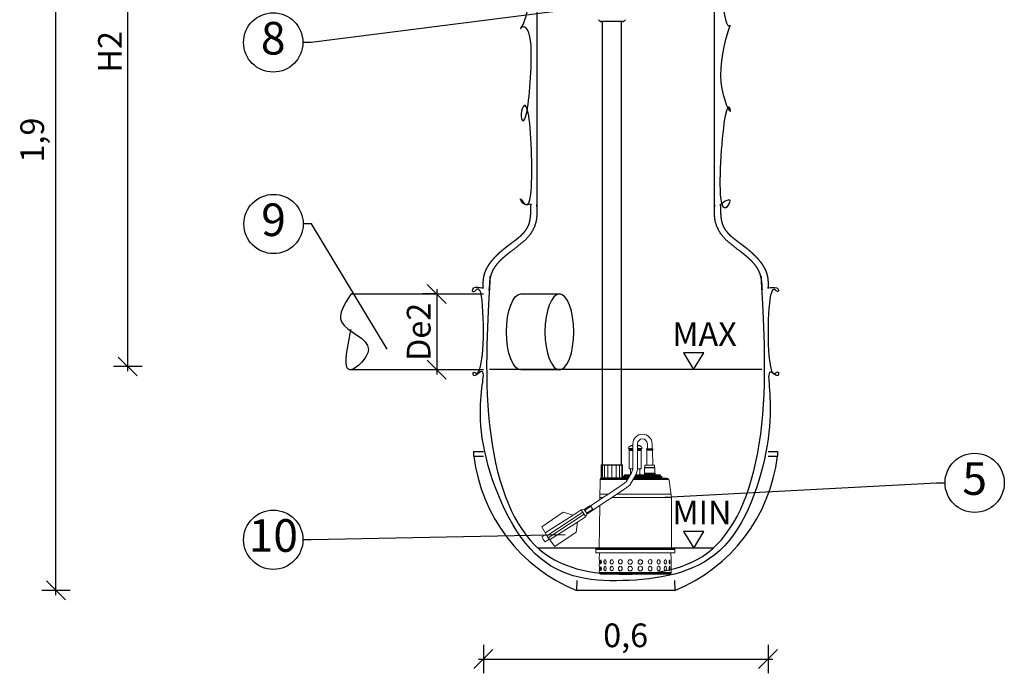
# Model space of a CAD drawing. Units: metres. Extents: x 6198 to 9538, y 71 to 3030.
# Drawn here: x 6200 to 6202, y 3027 to 3029 of the extents above; entities that cross this region are included whole.
import ezdxf
from ezdxf import colors
from ezdxf.entities.mleader import LeaderData, LeaderLine
from ezdxf.enums import TextEntityAlignment as Align
from ezdxf.math import Vec2, Vec3

# ---------------------------------------------------------------- set-up
doc = ezdxf.new("R2010")
doc.units = ezdxf.units.M
doc.layers.add('-kontuur', color=7, linetype='Continuous')
doc.layers.add('Pump', color=10, linetype='Continuous')
doc.styles.add('1-25 (2.0 mm)', font='times.ttf', dxfattribs={"height": 0.05})
doc.styles.add('1-25(2.5mm)', font='times.ttf', dxfattribs={"height": 0.0625})
doc.styles.add('arial', font='arial.ttf', dxfattribs={"height": 0.9})
doc.styles.get("Standard").update_dxf_attribs({"font": 'arial.ttf'})
doc.dimstyles.new('M1-25 (2.0)', dxfattribs={"dimtxt": 0.05, "dimasz": 0.04, "dimexe": 0.03, "dimexo": 0.03, "dimgap": 0.0125, "dimtad": 1, "dimzin": 9, "dimtxsty": '1-25 (2.0 mm)', "dimblk": 'OBLIQUE', "dimcen": 6.25, "dimdle": 0.01, "dimadec": 0, "dimazin": 0, "dimtfac": 1, "dimtmove": 0, "dimatfit": 3, "dimldrblk": 'OBLIQUE', "dimfxl": 0.03, "dimfxlon": 1, "dimarcsym": 0})

# ---------------------------------------------------------------- blocks, each defined once
blk = doc.blocks.new('Ebera best 1')
at = {"layer": 'Pump', "color": 0, "lineweight": 18}
for p, q in [((3611.2, 1296.5), (3598.1, 1296.5)), ((3468.3, 1203.8), (3469.8, 1201.5)), ((3469.9, 1204.9), (3471.5, 1202.6)), ((3470.8, 1205.5), (3472.3, 1203.2)), ((3473.2, 1207.1), (3474.7, 1204.8)), ((3474, 1207.7), (3475.6, 1205.3)), ((3476, 1209.1), (3477.7, 1206.7)), ((3476.8, 1209.6), (3478.5, 1207.2)), ((3478.3, 1210.6), (3479.9, 1208.1)), ((3442.9, 1191), (3384, 1153.6)), ((3463.3, 1196.9), (3387.5, 1147.1)), ((3466.1, 1192.7), (3390.3, 1142.9)), ((3459.9, 1202.1), (3469.5, 1187.6)), ((3466.4, 1202.5), (3472.5, 1193.4)), ((3467.5, 1203.2), (3469, 1201)), ((3472.1, 1196.4), (3473.6, 1194.1)), ((3472.9, 1196.9), (3474.4, 1194.6)), ((3474.5, 1198), (3476.1, 1195.7)), ((3475.4, 1198.6), (3477, 1196.3)), ((3477.8, 1200.1), (3479.4, 1197.8)), ((3478.7, 1200.7), (3480.2, 1198.3)), ((3480.8, 1202.1), (3482.3, 1199.7)), ((3481.5, 1202.6), (3483.1, 1200.2)), ((3483, 1203.5), (3484.6, 1201.1)), ((3452.5, 1176.3), (3393.6, 1138.6))]:
    blk.add_line(p, q, dxfattribs=at)
for points in [[(3609.5, 1331), (3609.5, 1341.3, 1), (3568.9, 1341.3), (3568.9, 1288), (3566, 1280.2), (3554.9, 1261), (3541.3, 1251.2), (3479.5, 1210.5)], [(3599.5, 1331), (3599.5, 1341.3, 1), (3578.9, 1341.3), (3578.9, 1286.2), (3575.1, 1276), (3562.5, 1254.2), (3547, 1243), (3485, 1202.2)]]:
    blk.add_lwpolyline(points, format="xyb", dxfattribs=at)
for points in [[(3568.9, 1337.9), (3563.9, 1337.1), (3562.1, 1335.9), (3560.4, 1333.9), (3559.5, 1332.2), (3559.6, 1331.2), (3560.4, 1330.3), (3561.2, 1328.8), (3561.4, 1327.7), (3561.4, 1288.8), (3563.9, 1288.8), (3563.9, 1276), (3552.7, 1276), (3551.7, 1275.7), (3551.1, 1274.9), (3550.9, 1274.2), (3550.9, 1272.3), (3549.3, 1272.3), (3548.6, 1272.1), (3548.1, 1271.5), (3548, 1271), (3548, 1269.8), (3547.4, 1269.8), (3547.4, 1296.3), (3546.9, 1296.8), (3502.9, 1296.8), (3502.4, 1296.3), (3502.4, 1268.8), (3502.4, 1268.7), (3501.7, 1268.6), (3500.6, 1267.9), (3499.9, 1266.9), (3499.8, 1265.7), (3499.1, 1223.5)], [(3501.9, 1066.2), (3645.9, 1066.2), (3647.2, 1066.4), (3648.6, 1067.3), (3649.5, 1068.7), (3649.7, 1070), (3649.7, 1073.2), (3649.6, 1076.3), (3649.6, 1095.7), (3649.7, 1097.2), (3649.3, 1111.5), (3657.2, 1111.5), (3657.2, 1118.7), (3657.1, 1119.3), (3656.8, 1119.8), (3656.2, 1120.2), (3655.6, 1120.3), (3651, 1120.3), (3650.7, 1120.4), (3650.5, 1120.5), (3650.3, 1120.8), (3650.2, 1121.1), (3650.2, 1227.8), (3645.3, 1263.9), (3644.7, 1265.8), (3643.4, 1267.4), (3641.6, 1268.4), (3639.6, 1268.8), (3630.4, 1268.8), (3630.2, 1268.8), (3630, 1269), (3629.9, 1269.1), (3629.9, 1269.3), (3629.9, 1271), (3629.8, 1271.5), (3629.1, 1272.2), (3628.6, 1272.3), (3626.9, 1272.3), (3626.9, 1274.2), (3626.8, 1274.9), (3626.4, 1275.5), (3625.8, 1275.9), (3625.1, 1276), (3617.8, 1276), (3617.5, 1276.1), (3617.2, 1276.2), (3616.6, 1276.4), (3616, 1276.5), (3615.9, 1276.5), (3615.9, 1279), (3615.3, 1279.2), (3615.3, 1290.5), (3614.8, 1291), (3614.3, 1291), (3614.3, 1296.3), (3613.8, 1296.5), (3611.2, 1296.5), (3610.1, 1328), (3610.4, 1328.1), (3610.6, 1328.4), (3610.8, 1328.7), (3610.8, 1329), (3610.8, 1330.2), (3610.8, 1330.5), (3610.6, 1330.7), (3610.4, 1330.9), (3598.6, 1331), (3598.1, 1330.8), (3597.9, 1330.5), (3597.8, 1330.2), (3597.8, 1329), (3597.9, 1328.6), (3598.1, 1328.4), (3598.3, 1328.1), (3598.6, 1328), (3598.1, 1296.5), (3594.7, 1296.5), (3594.3, 1296.3), (3594.3, 1291), (3593.8, 1291), (3593.3, 1290.5), (3593.3, 1276), (3583.9, 1276), (3583.9, 1288.8), (3586.5, 1288.8), (3586.4, 1327.5), (3586.7, 1328.8), (3587.3, 1330), (3588.2, 1331.2), (3588.3, 1331.8), (3588, 1333), (3587.5, 1333.9), (3586.9, 1334.7), (3585.7, 1335.9), (3584.7, 1336.7), (3583.9, 1337.1), (3579, 1338.4), (3578.9, 1338.4)], [(3568.9, 1331.2), (3559.6, 1331.2)], [(3568.9, 1330.4), (3560.4, 1330.3)], [(3568.9, 1330), (3560.6, 1330)], [(3568.9, 1329.4), (3560.8, 1329.4)], [(3568.9, 1328.8), (3561.2, 1328.8)], [(3568.9, 1337.1), (3563.9, 1337.1)], [(3568.9, 1337.2), (3564.8, 1337.2)], [(3568.9, 1337.4), (3565.7, 1337.4)], [(3568.9, 1337.5), (3566.5, 1337.5)], [(3568.9, 1337.5), (3566.5, 1337.5)], [(3568.9, 1337.7), (3567.6, 1337.7)], [(3568.9, 1337.8), (3568.3, 1337.8)], [(3579, 1338.4), (3578.9, 1338.4)], [(3580, 1338.1), (3578.9, 1338.1)], [(3580.5, 1338), (3578.9, 1338)], [(3581, 1337.8), (3578.9, 1337.8)], [(3581.5, 1337.7), (3578.9, 1337.7)], [(3582.2, 1337.5), (3578.9, 1337.5)], [(3582.2, 1337.5), (3578.9, 1337.5)], [(3582.8, 1337.4), (3578.9, 1337.4)], [(3583.3, 1337.2), (3578.9, 1337.2)], [(3583.9, 1337.1), (3578.9, 1337.1)], [(3588.2, 1331.2), (3578.9, 1331.2)], [(3587.7, 1330.6), (3578.9, 1330.5)], [(3587.3, 1330), (3578.9, 1330)], [(3587, 1329.4), (3578.9, 1329.4)], [(3586.7, 1328.8), (3578.9, 1328.8)], [(3610.8, 1330.2), (3597.8, 1330.2)], [(3610.8, 1330.5), (3597.9, 1330.5)], [(3597.9, 1330.3), (3610.8, 1330.3)], [(3610.8, 1328.8), (3597.9, 1328.8)], [(3610.8, 1328.7), (3597.9, 1328.6)], [(3610.7, 1330.6), (3598, 1330.6)], [(3610.7, 1328.5), (3598, 1328.5)], [(3598.1, 1330.8), (3610.6, 1330.8)], [(3610.6, 1330.7), (3598.1, 1330.7)], [(3610.6, 1328.4), (3598.1, 1328.4)], [(3598.2, 1328.3), (3610.5, 1328.3)], [(3610.5, 1330.9), (3598.3, 1330.9)], [(3568.9, 1327.5), (3561.4, 1327.5)], [(3586.4, 1327.5), (3578.9, 1327.5)], [(3610.4, 1328.1), (3598.3, 1328.1)], [(3610.1, 1328), (3598.6, 1328)], [(3547.4, 1296.3), (3502.4, 1296.3)], [(3504.6, 1296.8), (3504.1, 1296.3), (3504.1, 1269.8)], [(3509.4, 1296.8), (3509, 1296.3), (3509, 1269.8)], [(3516.5, 1296.8), (3516.3, 1296.3), (3516.3, 1269.8)], [(3524.9, 1296.8), (3524.9, 1269.8)], [(3533.3, 1296.8), (3533.5, 1296.3), (3533.5, 1269.7)], [(3540.5, 1296.8), (3540.8, 1296.3), (3540.8, 1269.8)], [(3545.2, 1296.8), (3545.7, 1296.3), (3545.7, 1269.8)], [(3563.9, 1288.8), (3568.9, 1288.8)], [(3578.9, 1288.8), (3583.9, 1288.8)], [(3615.3, 1290.5), (3593.3, 1290.5)], [(3615.1, 1290.8), (3593.6, 1290.8)], [(3614.3, 1291), (3594.3, 1291)], [(3499.9, 1266.9), (3558.3, 1266.9)], [(3558.6, 1267.4), (3500.3, 1267.4)], [(3500.6, 1267.9), (3558.9, 1267.9)], [(3559.2, 1268.4), (3501.5, 1268.4)], [(3547.4, 1269.8), (3502.4, 1269.8)], [(3559.4, 1268.7), (3502.4, 1268.7)], [(3548, 1271), (3560.7, 1271)], [(3548, 1269.8), (3548, 1268.7)], [(3561, 1271.5), (3548.1, 1271.5)], [(3561.2, 1271.9), (3548.4, 1271.9)], [(3548.9, 1272.2), (3561.4, 1272.2)], [(3550.9, 1274.2), (3562.5, 1274.2)], [(3561.4, 1272.3), (3550.9, 1272.3)], [(3562.9, 1274.9), (3551.1, 1274.9)], [(3551.6, 1275.5), (3563.3, 1275.5)], [(3563.5, 1275.9), (3552.3, 1275.9)], [(3569.8, 1266.9), (3643.8, 1266.9)], [(3643.4, 1267.4), (3570.2, 1267.4)], [(3570.4, 1267.9), (3642.6, 1267.9)], [(3641.6, 1268.4), (3570.8, 1268.4)], [(3630.4, 1268.8), (3570.9, 1268.8)], [(3572.2, 1271), (3629.9, 1271)], [(3629.8, 1271.5), (3572.5, 1271.5)], [(3629.5, 1271.9), (3572.8, 1271.9)], [(3572.9, 1272.2), (3629.1, 1272.2)], [(3626.9, 1272.3), (3573, 1272.3)], [(3574.1, 1274.2), (3626.9, 1274.2)], [(3626.8, 1274.9), (3574.5, 1274.9)], [(3574.8, 1275.5), (3626.4, 1275.5)], [(3625.8, 1275.9), (3575.1, 1275.9)], [(3615.3, 1279.2), (3593.3, 1279.3)], [(3615.9, 1279), (3593.3, 1279)], [(3615.9, 1276.5), (3593.3, 1276.6)], [(3593.3, 1276), (3617.3, 1276.1)], [(3557.7, 1265.8), (3499.8, 1265.8)], [(3499.8, 1265.7), (3557.6, 1265.7)], [(3644.7, 1265.8), (3569.2, 1265.8)], [(3569.2, 1265.7), (3644.7, 1265.7)], [(3505.7, 1227.8), (3498.7, 1227.8)], [(3517.2, 1235.3), (3499.3, 1235.3)], [(3650.2, 1227.8), (3523.9, 1227.8)], [(3649.2, 1235.3), (3535.4, 1235.3)], [(3479.5, 1210.5), (3478.3, 1210.6), (3466.4, 1202.5), (3459.9, 1202.1), (3442.9, 1191), (3422, 1196.8), (3377, 1166.5), (3388.7, 1144.9)], [(3479.5, 1210.5), (3485, 1202.2)], [(3499, 1211.4), (3497.6, 1121.1), (3497.6, 1120.8), (3497.4, 1120.5), (3497.3, 1120.5), (3496.8, 1120.3), (3492.2, 1120.3), (3491.6, 1120.2), (3491.3, 1120), (3491.1, 1119.8), (3490.7, 1119.3), (3490.7, 1119), (3490.6, 1111.5), (3498.6, 1111.5), (3498.1, 1097.2), (3498.3, 1094.1), (3498.1, 1083), (3498.3, 1080.1), (3498.3, 1076.3), (3498.1, 1070), (3498.4, 1068.7), (3499.2, 1067.3), (3500.6, 1066.4), (3501.9, 1066.2), (3501.9, 1066.2)], [(3485, 1202.2), (3484.6, 1201.1), (3472.5, 1193.4), (3469.4, 1187.5), (3452.5, 1176.3), (3449.6, 1154.9), (3404.8, 1124.5), (3388.7, 1144.9)], [(3386, 1149.8), (3377.1, 1144.9), (3380.7, 1138.6)], [(3392.2, 1140.4), (3384.2, 1134.2), (3380.7, 1138.6)], [(3497.6, 1121.1), (3650.2, 1121.1)], [(3650.3, 1120.8), (3497.6, 1120.8)], [(3657.1, 1119.3), (3490.7, 1119.3)], [(3490.7, 1119), (3657.2, 1119)], [(3657.2, 1118.7), (3490.7, 1118.7)], [(3491.1, 1119.8), (3656.7, 1119.8)], [(3651, 1120.3), (3496.8, 1120.3)], [(3650.7, 1120.4), (3497, 1120.4)], [(3497.3, 1120.5), (3650.5, 1120.5)], [(3649.3, 1111.5), (3498.6, 1111.5)], [(3649.7, 1070), (3498.1, 1070)], [(3498.4, 1068.7), (3649.5, 1068.7)], [(3648.6, 1067.3), (3499.2, 1067.3)], [(3500.6, 1066.4), (3647.2, 1066.4)]]:
    blk.add_lwpolyline(points, dxfattribs=at)
at = {"layer": 'Pump', "color": 0, "lineweight": 18, "extrusion": (-4.44089e-16, 0, -1)}
for centre in [(-3563.2, 1092), (-3563.3, 1078), (-3584.7, 1092), (-3584.7, 1078.1)]:
    blk.add_circle(centre, 4.79, dxfattribs=at)
for centre, major_axis, ratio, start_param, end_param in [((3501.6, 1092.2), (0, -4.6), 0.223809, 3.141593, 9.424778), ((3501.6, 1078.1), (0, -4.6), 0.223809, 3.141593, 9.424778), ((3510.4, 1092.2), (0, -4.71), 0.488372, 3.141593, 9.424778), ((3510.4, 1078.1), (0, -4.71), 0.488372, 3.141593, 9.424778), ((3510.4, 1078.2), (0, 4.65), 0.459127, 3.13557, 6.289208), ((3524.5, 1092.2), (0, -4.67), 0.713615, 3.141593, 9.424778), ((3524.4, 1078.1), (0, 4.65), 0.644578, 3.114075, 6.310703), ((3524.5, 1078.1), (0, -4.67), 0.713615, 3.141593, 9.424778), ((3542.5, 1078.1), (0, 4.81), 0.801165, 3.139415, 6.291948), ((3542.5, 1092.4), (0, -4.84), 0.823928, 3.141593, 9.424778), ((3542.5, 1078.1), (0, -4.84), 0.823928, 3.141593, 9.424778), ((3605.3, 1092.4), (0, -4.84), 0.823928, 3.141593, 9.424778), ((3605.3, 1078), (0, -4.84), 0.823928, 3.141593, 9.424778), ((3605.4, 1092.4), (0, -4.81), 0.801115, 3.139415, 6.285363), ((3623.3, 1092.2), (0, -4.67), 0.713615, 3.141593, 9.424778), ((3623.3, 1078.4), (0, -4.67), 0.713615, 3.141593, 9.424778), ((3623.4, 1092.2), (0, -4.66), 0.642076, 3.114075, 6.310703), ((3637.4, 1092.2), (0, -4.71), 0.488372, 3.141593, 9.424778), ((3637.4, 1078.3), (0, -4.71), 0.488372, 3.141593, 9.424778), ((3637.4, 1092.2), (0, -4.65), 0.459127, 3.13557, 6.289208), ((3646.2, 1092.2), (0, -4.6), 0.223809, 3.141593, 9.424778), ((3646.2, 1078.3), (0, -4.6), 0.223809, 3.141593, 9.424778)]:
    blk.add_ellipse(centre, major_axis=major_axis, ratio=ratio, start_param=start_param, end_param=end_param, dxfattribs=at)
at = {"layer": 'Pump', "color": 0, "lineweight": 18, "extrusion": (0, 0, -1)}
for centre, major_axis, ratio, start_param, end_param in [((3501.6, 1092.2), (0, 4.6), 0.162862, 3.16528, 6.267046), ((3510.4, 1092.3), (0, 4.65), 0.459127, 3.13557, 6.289208), ((3524.4, 1092.2), (0, 4.66), 0.642076, 3.114075, 6.310703), ((3542.5, 1092.4), (0, 4.81), 0.801115, 3.139415, 6.285363), ((3605.4, 1077.9), (0, -4.81), 0.801165, 3.13283, 6.285363), ((3623.4, 1078.3), (0, -4.65), 0.644578, 3.114075, 6.310703), ((3637.4, 1078.3), (0, -4.65), 0.459127, 3.13557, 6.289208), ((3646.2, 1078.3), (0, -4.6), 0.162862, 3.16528, 6.267046)]:
    blk.add_ellipse(centre, major_axis=major_axis, ratio=ratio, start_param=start_param, end_param=end_param, dxfattribs=at)
at = {"layer": 'Pump', "color": 0, "lineweight": 18, "extrusion": (-4.44089e-16, 2.72959e-19, -1)}
for centre, major_axis in [((3501.6, 1078.1), (0, 4.6)), ((3646.2, 1092.2), (0, -4.6))]:
    blk.add_ellipse(centre, major_axis=major_axis, ratio=0.162862, start_param=-3.125454, end_param=-0.023687, dxfattribs=at)
blk = doc.blocks.new('Ring')
at = {"linetype": 'Continuous', "transparency": 16777216}
blk.add_circle((0, 0), 0.5, dxfattribs=at)
at = {"linetype": 'Continuous', "transparency": 16777216, "style": 'arial'}
blk.add_attdef('ARV', text='', height=0.55, dxfattribs=at).set_placement((0, 0), align=Align.MIDDLE)
blk = doc.blocks.new('_None')
blk = doc.blocks.new('_Oblique')
at = {"color": 0, "lineweight": -2}
blk.add_line((-0.5, -0.5), (0.5, 0.5), dxfattribs=at)
blk = doc.blocks.new('*D13')
at = {"layer": '-kontuur', "color": 0, "lineweight": -2, "transparency": 16777216}
for p, q in [((6200.3916, 3028.0876), (6200.3616, 3028.0876)), ((6200.3916, 3028.0976), (6200.3916, 3027.9176)), ((6200.3916, 3027.9276), (6200.3616, 3027.9276))]:
    blk.add_line(p, q, dxfattribs=at)
at = {"layer": 'Defpoints', "color": 0, "transparency": 16777216}
for p in [(6200.406, 3028.0876), (6200.3916, 3027.9276), (6200.406, 3027.9276)]:
    blk.add_point(p, dxfattribs=at)
at = {"layer": '-kontuur', "color": 0, "lineweight": -2, "transparency": 16777216, "xscale": 0.04, "yscale": 0.04, "zscale": 0.04}
for p, rotation in [((6200.3916, 3028.0876), 90), ((6200.3916, 3027.9276), 270)]:
    blk.add_blockref('_Oblique', p, dxfattribs=dict(at, rotation=rotation))
at = {"layer": '-kontuur', "color": 0, "transparency": 16777216, "insert": (6200.3536, 3028.0076), "char_height": 0.05, "attachment_point": 5, "rotation": 90, "style": '1-25 (2.0 mm)'}
blk.add_mtext('{\\fArial|b0|i0|c186|p34;De2}', dxfattribs=at)
blk = doc.blocks.new('*D17')
at = {"layer": '-kontuur', "color": 0, "lineweight": -2, "transparency": 16777216}
for p, q in [((6199.5891, 3027.4522), (6199.5891, 3029.3722)), ((6199.6191, 3029.3622), (6199.5591, 3029.3622)), ((6199.6191, 3027.4622), (6199.5591, 3027.4622))]:
    blk.add_line(p, q, dxfattribs=at)
at = {"layer": 'Defpoints', "color": 0, "transparency": 16777216}
for p in [(6199.5891, 3029.3622), (6200.5899, 3029.3622), (6200.686, 3027.4622)]:
    blk.add_point(p, dxfattribs=at)
at = {"layer": '-kontuur', "color": 0, "lineweight": -2, "transparency": 16777216, "xscale": 0.04, "yscale": 0.04, "zscale": 0.04}
for p, rotation in [((6199.5891, 3029.3622), 90), ((6199.5891, 3027.4622), 270)]:
    blk.add_blockref('_Oblique', p, dxfattribs=dict(at, rotation=rotation))
at = {"layer": '-kontuur', "color": 0, "transparency": 16777216, "insert": (6199.5455, 3028.4122), "char_height": 0.05, "attachment_point": 5, "rotation": 90, "style": '1-25 (2.0 mm)'}
blk.add_mtext('1,9', dxfattribs=at)
blk = doc.blocks.new('*D18')
at = {"layer": '-kontuur', "color": 0, "lineweight": -2, "transparency": 16777216}
for p, q in [((6199.7405, 3027.9246), (6199.7405, 3029.2722)), ((6199.7705, 3029.2622), (6199.7105, 3029.2622)), ((6199.7705, 3027.9346), (6199.7105, 3027.9346))]:
    blk.add_line(p, q, dxfattribs=at)
at = {"layer": 'Defpoints', "color": 0, "transparency": 16777216}
for p in [(6199.7405, 3029.2622), (6200.3047, 3029.2622), (6200.3047, 3027.9346)]:
    blk.add_point(p, dxfattribs=at)
at = {"layer": '-kontuur', "color": 0, "lineweight": -2, "transparency": 16777216, "xscale": 0.04, "yscale": 0.04, "zscale": 0.04}
for p, rotation in [((6199.7405, 3029.2622), 90), ((6199.7405, 3027.9346), 270)]:
    blk.add_blockref('_Oblique', p, dxfattribs=dict(at, rotation=rotation))
at = {"layer": '-kontuur', "color": 0, "transparency": 16777216, "insert": (6199.7029, 3028.5984), "char_height": 0.05, "attachment_point": 5, "rotation": 90, "style": '1-25 (2.0 mm)'}
blk.add_mtext('{\\fArial|b0|i0|c186|p34;H2}', dxfattribs=at)
blk = doc.blocks.new('*D25')
at = {"color": 0, "lineweight": -2, "transparency": 16777216}
for p, q in [((6200.4899, 3027.3474), (6200.4899, 3027.2874)), ((6201.0899, 3027.3474), (6201.0899, 3027.2874)), ((6200.4799, 3027.3174), (6201.0999, 3027.3174))]:
    blk.add_line(p, q, dxfattribs=at)
at = {"layer": 'Defpoints', "color": 0, "transparency": 16777216}
for p in [(6201.0899, 3027.847), (6200.4899, 3027.8261), (6201.0899, 3027.3174)]:
    blk.add_point(p, dxfattribs=at)
at = {"color": 0, "lineweight": -2, "transparency": 16777216, "xscale": 0.04, "yscale": 0.04, "zscale": 0.04, "rotation": 180}
blk.add_blockref('_Oblique', (6200.4899, 3027.3174), dxfattribs=at)
at = {"color": 0, "lineweight": -2, "transparency": 16777216, "xscale": 0.04, "yscale": 0.04, "zscale": 0.04}
blk.add_blockref('_Oblique', (6201.0899, 3027.3174), dxfattribs=at)
at = {"color": 0, "transparency": 16777216, "insert": (6200.7899, 3027.361), "char_height": 0.05, "attachment_point": 5, "style": '1-25 (2.0 mm)'}
blk.add_mtext('0,6', dxfattribs=at)

msp = doc.modelspace()

# ---------------------------------------------------------------- linework, layer by layer
at = {"layer": '-kontuur', "color": 150}
for p, q in [((6201.0769, 3027.928), (6200.5026, 3027.928)), ((6200.9754, 3027.5513), (6200.6044, 3027.5513))]:
    msp.add_line(p, q, dxfattribs=at)
at = {"layer": '-kontuur'}
for p, q in [((6200.4695, 3027.7554), (6200.4899, 3027.7554)), ((6200.4695, 3027.7554), (6200.4695, 3027.7455)), ((6201.0899, 3027.7554), (6201.1098, 3027.7554)), ((6201.1098, 3027.7554), (6201.1098, 3027.7454)), ((6200.4695, 3027.7455), (6200.4899, 3027.7455)), ((6201.0899, 3027.7455), (6201.1098, 3027.7455)), ((6200.6872, 3027.4834), (6200.686, 3027.4622)), ((6200.8927, 3027.4831), (6200.8938, 3027.4622))]:
    msp.add_line(p, q, dxfattribs=at)
for points in [[(6200.7412, 3027.7027), (6200.7412, 3028.662)], [(6200.7812, 3028.0813), (6200.7812, 3028.662)], [(6200.7811, 3027.727), (6200.7811, 3028.1057)], [(6200.2111, 3028.0876), (6200.4899, 3028.0876)], [(6200.569, 3028.0876), (6200.6502, 3028.0876)], [(6200.4899, 3027.9276), (6200.2111, 3027.9276)], [(6200.6502, 3027.9276), (6200.569, 3027.9276)], [(6200.8938, 3027.4622), (6200.686, 3027.4622)]]:
    msp.add_lwpolyline(points, dxfattribs=at)
for points in [[(6200.9117, 3027.9632), (6200.9332, 3027.928), (6200.9547, 3027.9632)], [(6200.9119, 3027.5865), (6200.9334, 3027.5513), (6200.9549, 3027.5865)]]:
    msp.add_lwpolyline(points, close=True, dxfattribs=at)
for centre, start, end in [((6200.819, 3027.7876), 186.8934, 247.7596), ((6200.7607, 3027.7876), 292.2404, 353.0907)]:
    msp.add_arc(centre, 0.3516, start, end, dxfattribs=at)
at = {"layer": '-kontuur', "extrusion": (0, 0, -1)}
msp.add_ellipse((6200.569, 3028.0076), major_axis=(0, 0.08), ratio=0.379496, start_param=3.141593, end_param=6.283185, dxfattribs=at)
msp.add_ellipse((6200.6502, 3028.0076), major_axis=(0, 0.08), ratio=0.379496, dxfattribs=at)
at = {"layer": '-kontuur'}
for points, weights, knots in [([(6200.9899, 3029.3622), (6200.9899, 3029.2659), (6200.9899, 3029.1483), (6200.9899, 3029.0307), (6200.9966, 3029.0307), (6201.0032, 3029.0307), (6201.0099, 3029.0307), (6201.0099, 3029.0274), (6201.0099, 3029.0241), (6201.0099, 3029.0207), (6201.0032, 3029.0207), (6200.9966, 3029.0207), (6200.9899, 3029.0207), (6200.9899, 3028.9622), (6200.9899, 3028.9036), (6200.9899, 3028.845), (6200.9966, 3028.845), (6201.0032, 3028.845), (6201.0099, 3028.845), (6201.0099, 3028.8417), (6201.0099, 3028.8383), (6201.0099, 3028.835), (6201.0032, 3028.835), (6200.9966, 3028.835), (6200.9899, 3028.835), (6200.9899, 3028.7764), (6200.9899, 3028.7178), (6200.9899, 3028.6592), (6200.9966, 3028.6592), (6201.0032, 3028.6592), (6201.0099, 3028.6592), (6201.0099, 3028.6559), (6201.0099, 3028.6526), (6201.0099, 3028.6492), (6201.0032, 3028.6492), (6200.9966, 3028.6492), (6200.9899, 3028.6492), (6200.9899, 3028.5907), (6200.9899, 3028.5321), (6200.9899, 3028.4735), (6200.9966, 3028.4735), (6201.0032, 3028.4735), (6201.0099, 3028.4735), (6201.0099, 3028.4702), (6201.0099, 3028.4668), (6201.0099, 3028.4635), (6201.0032, 3028.4635), (6200.9966, 3028.4635), (6200.9899, 3028.4635), (6200.9899, 3028.4049), (6200.9899, 3028.3463), (6200.9899, 3028.2877), (6200.9966, 3028.2877), (6201.0032, 3028.2877), (6201.0099, 3028.2877), (6201.0099, 3028.2844), (6201.0099, 3028.2811), (6201.0099, 3028.2777), (6201.0032, 3028.2777), (6200.9966, 3028.2777), (6200.9899, 3028.2777), (6200.9899, 3028.2769), (6200.9899, 3028.2762), (6200.9899, 3028.2754), (6200.9897, 3028.2598), (6200.9893, 3028.222), (6201.0475, 3028.1858), (6201.091, 3028.1422), (6201.0901, 3028.1071), (6201.0899, 3028.1004), (6201.0966, 3028.1004), (6201.1032, 3028.1004), (6201.1099, 3028.1004), (6201.1099, 3028.097), (6201.1099, 3028.0937), (6201.1099, 3028.0904), (6201.1032, 3028.0904), (6201.0966, 3028.0904), (6201.0899, 3028.0904), (6201.0899, 3028.0354), (6201.0899, 3027.9804), (6201.0899, 3027.9254), (6201.0966, 3027.9254), (6201.1032, 3027.9254), (6201.1099, 3027.9254), (6201.1099, 3027.922), (6201.1099, 3027.9187), (6201.1099, 3027.9154), (6201.1032, 3027.9154), (6201.0966, 3027.9154), (6201.0899, 3027.9154), (6201.0899, 3027.8587), (6201.0899, 3027.8021), (6201.0899, 3027.7455), (6201.0744, 3027.6267), (6201.0024, 3027.5311), (6200.8926, 3027.4834), (6200.8241, 3027.4834), (6200.7557, 3027.4834), (6200.6872, 3027.4834), (6200.5774, 3027.5311), (6200.5054, 3027.6267), (6200.4899, 3027.7455), (6200.4899, 3027.8021), (6200.4899, 3027.8587), (6200.4899, 3027.9154), (6200.4832, 3027.9154), (6200.4765, 3027.9154), (6200.4699, 3027.9154), (6200.4699, 3027.9187), (6200.4699, 3027.922), (6200.4699, 3027.9254), (6200.4765, 3027.9254), (6200.4832, 3027.9254), (6200.4899, 3027.9254), (6200.4899, 3027.9804), (6200.4899, 3028.0354), (6200.4899, 3028.0904), (6200.4832, 3028.0904), (6200.4765, 3028.0904), (6200.4699, 3028.0904), (6200.4699, 3028.0937), (6200.4699, 3028.097), (6200.4699, 3028.1004), (6200.4765, 3028.1004), (6200.4832, 3028.1004), (6200.4899, 3028.1004), (6200.4897, 3028.1071), (6200.4888, 3028.1422), (6200.5323, 3028.1858), (6200.5905, 3028.222), (6200.5901, 3028.2598), (6200.5899, 3028.2754), (6200.5899, 3028.2762), (6200.5899, 3028.2769), (6200.5899, 3028.2777), (6200.5832, 3028.2777), (6200.5766, 3028.2777), (6200.5699, 3028.2777), (6200.5699, 3028.2811), (6200.5699, 3028.2844), (6200.5699, 3028.2877), (6200.5766, 3028.2877), (6200.5832, 3028.2877), (6200.5899, 3028.2877), (6200.5899, 3028.3463), (6200.5899, 3028.4049), (6200.5899, 3028.4635), (6200.5832, 3028.4635), (6200.5766, 3028.4635), (6200.5699, 3028.4635), (6200.5699, 3028.4668), (6200.5699, 3028.4702), (6200.5699, 3028.4735), (6200.5766, 3028.4735), (6200.5832, 3028.4735), (6200.5899, 3028.4735), (6200.5899, 3028.5321), (6200.5899, 3028.5907), (6200.5899, 3028.6492), (6200.5832, 3028.6492), (6200.5766, 3028.6492), (6200.5699, 3028.6492), (6200.5699, 3028.6526), (6200.5699, 3028.6559), (6200.5699, 3028.6592), (6200.5766, 3028.6592), (6200.5832, 3028.6592), (6200.5899, 3028.6592), (6200.5899, 3028.7178), (6200.5899, 3028.7764), (6200.5899, 3028.835), (6200.5832, 3028.835), (6200.5766, 3028.835), (6200.5699, 3028.835), (6200.5699, 3028.8383), (6200.5699, 3028.8417), (6200.5699, 3028.845), (6200.5766, 3028.845), (6200.5832, 3028.845), (6200.5899, 3028.845), (6200.5899, 3028.9036), (6200.5899, 3028.9622), (6200.5899, 3029.0207), (6200.5832, 3029.0207), (6200.5766, 3029.0207), (6200.5699, 3029.0207), (6200.5699, 3029.0241), (6200.5699, 3029.0274), (6200.5699, 3029.0307), (6200.5766, 3029.0307), (6200.5832, 3029.0307), (6200.5899, 3029.0307), (6200.5899, 3029.1237), (6200.5899, 3029.2168), (6200.5899, 3029.3143), (6200.5899, 3029.3303), (6200.5899, 3029.3463), (6200.5899, 3029.3622)], [1, 1, 1, 1, 1, 1, 1, 1, 1, 1, 1, 1, 1, 1, 1, 1, 1, 1, 1, 1, 1, 1, 1, 1, 1, 1, 1, 1, 1, 1, 1, 1, 1, 1, 1, 1, 1, 1, 1, 1, 1, 1, 1, 1, 1, 1, 1, 1, 1, 1, 1, 1, 1, 1, 1, 1, 1, 1, 1, 1, 1, 1, 1, 1, 1, 1, 1, 1, 1, 1, 1, 1, 1, 1, 1, 1, 1, 1, 1, 1, 1, 1, 1, 1, 1, 1, 1, 1, 1, 1, 1, 1, 1, 1, 0.913302061706, 0.913302061706, 1, 1, 1, 1, 0.913301000528, 0.913301000528, 1, 1, 1, 1, 1, 1, 1, 1, 1, 1, 1, 1, 1, 1, 1, 1, 1, 1, 1, 1, 1, 1, 1, 1, 1, 1, 1, 1, 1, 1, 1, 1, 1, 1, 1, 1, 1, 1, 1, 1, 1, 1, 1, 1, 1, 1, 1, 1, 1, 1, 1, 1, 1, 1, 1, 1, 1, 1, 1, 1, 1, 1, 1, 1, 1, 1, 1, 1, 1, 1, 1, 1, 1, 1, 1, 1, 1, 1, 1, 1, 1, 1, 1, 1, 1, 1, 1, 1, 1, 1, 1, 1, 1, 1, 1, 1, 1], [0, 0, 0, 0, 1, 1, 1, 2, 2, 2, 3, 3, 3, 4, 4, 4, 5, 5, 5, 6, 6, 6, 7, 7, 7, 8, 8, 8, 9, 9, 9, 10, 10, 10, 11, 11, 11, 12, 12, 12, 13, 13, 13, 14, 14, 14, 15, 15, 15, 16, 16, 16, 17, 17, 17, 18, 18, 18, 19, 19, 19, 20, 20, 20, 21, 21, 21, 65.043554, 127.750589, 211.495364, 231.45211, 231.45211, 231.45211, 232.45211, 232.45211, 232.45211, 233.45211, 233.45211, 233.45211, 234.45211, 234.45211, 234.45211, 235.45211, 235.45211, 235.45211, 236.45211, 236.45211, 236.45211, 237.45211, 237.45211, 237.45211, 238.45211, 238.45211, 238.45211, 239.45211, 239.45211, 239.45211, 240.483489, 240.483489, 240.483489, 241.483489, 241.483489, 241.483489, 242.514873, 242.514873, 242.514873, 243.514873, 243.514873, 243.514873, 244.514873, 244.514873, 244.514873, 245.514873, 245.514873, 245.514873, 246.514873, 246.514873, 246.514873, 247.514873, 247.514873, 247.514873, 248.514873, 248.514873, 248.514873, 249.514873, 249.514873, 249.514873, 250.514873, 250.514873, 250.514873, 270.47162, 354.216395, 416.92343, 460.966984, 460.966984, 460.966984, 461.966984, 461.966984, 461.966984, 462.966984, 462.966984, 462.966984, 463.966984, 463.966984, 463.966984, 464.966984, 464.966984, 464.966984, 465.966984, 465.966984, 465.966984, 466.966984, 466.966984, 466.966984, 467.966984, 467.966984, 467.966984, 468.966984, 468.966984, 468.966984, 469.966984, 469.966984, 469.966984, 470.966984, 470.966984, 470.966984, 471.966984, 471.966984, 471.966984, 472.966984, 472.966984, 472.966984, 473.966984, 473.966984, 473.966984, 474.966984, 474.966984, 474.966984, 475.966984, 475.966984, 475.966984, 476.966984, 476.966984, 476.966984, 477.966984, 477.966984, 477.966984, 478.966984, 478.966984, 478.966984, 479.966984, 479.966984, 479.966984, 480.966984, 480.966984, 480.966984, 481.75809, 481.75809, 481.75809, 481.8939, 481.8939, 481.8939, 481.8939]), ([(6200.6029, 3029.3622), (6200.6029, 3029.3463), (6200.6029, 3029.3303), (6200.6029, 3029.3143), (6200.6029, 3029.2168), (6200.6029, 3029.1237), (6200.6029, 3029.0307), (6200.6029, 3028.779), (6200.6029, 3028.5273), (6200.6029, 3028.2755), (6200.603, 3028.2658), (6200.6032, 3028.2556), (6200.5993, 3028.2272), (6200.5882, 3028.2101), (6200.5559, 3028.182), (6200.535, 3028.1691), (6200.5071, 3028.1374), (6200.5023, 3028.1235), (6200.5029, 3028.1007), (6200.5029, 3027.9826), (6200.5029, 3027.8644), (6200.5029, 3027.7463), (6200.5179, 3027.6336), (6200.586, 3027.5426), (6200.6899, 3027.4964), (6200.7566, 3027.4964), (6200.8232, 3027.4964), (6200.8898, 3027.4964), (6200.9937, 3027.5426), (6201.0619, 3027.6336), (6201.0769, 3027.7463), (6201.0769, 3027.8644), (6201.0769, 3027.9826), (6201.0769, 3028.1007), (6201.0775, 3028.1235), (6201.0727, 3028.1374), (6201.0448, 3028.1691), (6201.0239, 3028.182), (6200.9916, 3028.2101), (6200.9805, 3028.2272), (6200.9766, 3028.2556), (6200.9768, 3028.2658), (6200.9769, 3028.2755), (6200.9769, 3028.5273), (6200.9769, 3028.779), (6200.9769, 3029.0307), (6200.9769, 3029.1237), (6200.9769, 3029.2168), (6200.9769, 3029.3098), (6200.9769, 3029.3303), (6200.9769, 3029.3463), (6200.9769, 3029.3622)], [1, 1, 1, 1, 1, 1, 1, 1, 1, 1, 1, 1, 1, 1, 1, 1, 1, 1, 1, 1, 1, 1, 0.915116633354, 0.915116633354, 1, 1, 1, 1, 0.915106150285, 0.915106150285, 1, 1, 1, 1, 1, 1, 1, 1, 1, 1, 1, 1, 1, 1, 1, 1, 1, 1, 1, 1, 1, 1], [0, 0, 0, 0, 0.13581, 0.13581, 0.13581, 0.926916, 0.926916, 0.926916, 1.926916, 1.926916, 1.926916, 29.299089, 29.299089, 77.203978, 77.203978, 144.74274, 144.74274, 212.281503, 212.281503, 212.281503, 213.281503, 213.281503, 213.281503, 214.301788, 214.301788, 214.301788, 215.301788, 215.301788, 215.301788, 216.322138, 216.322138, 216.322138, 217.322138, 217.322138, 217.322138, 284.8609, 284.8609, 352.399663, 352.399663, 400.304552, 400.304552, 427.676725, 427.676725, 427.676725, 428.676725, 428.676725, 428.676725, 429.467831, 429.467831, 429.467831, 429.603641, 429.603641, 429.603641, 429.603641])]:
    msp.add_rational_spline(points, weights, degree=3, knots=knots, dxfattribs=at)
msp.add_spline([(6200.2111, 3028.0876), (6200.1909, 3028.0287), (6200.2475, 3027.9701), (6200.2111, 3027.9278), (6200.2111, 3028.0125)], degree=3, dxfattribs=at)
msp.add_line((6200.7832, 3028.662), (6200.7392, 3028.662))
for centre, start, end in [((6200.7411, 3028.6718), 214.5267, 259.1399), ((6200.7813, 3028.6718), 280.8601, 325.4733)]:
    msp.add_arc(centre, 0.01, start, end)

# ---------------------------------------------------------------- block references
at = {"layer": '-kontuur', "xscale": 0.000999999999999224, "yscale": 0.000999999999999224, "zscale": 0.000999999999999224}
msp.add_blockref('Ebera best 1', (6197.2361, 3026.4302), dxfattribs=at)

# ---------------------------------------------------------------- texts
at = {"layer": '-kontuur', "style": '1-25(2.5mm)'}
for s, p in [('MAX', (6200.8881, 3027.978)), ('MIN', (6200.8882, 3027.6013))]:
    msp.add_text(s, height=0.05, dxfattribs=at).set_placement(p)

# ---------------------------------------------------------------- dimensions: what is measured, and where the dimension line sits
at = {"layer": '-kontuur'}
dim = msp.add_linear_dim(base=(6199.5891, 3029.3622), p1=(6200.686, 3027.4622), p2=(6200.5899, 3029.3622), angle=270, dimstyle='M1-25 (2.0)', dxfattribs=at)
dim.commit()
dim.dimension.update_dxf_attribs({"geometry": '*D17', "text_midpoint": (6199.5455, 3028.4122)})
for base, p1, p2, text, picture, middle in [((6199.7405, 3029.2622), (6200.3047, 3027.9346), (6200.3047, 3029.2622), '{\\fArial|b0|i0|c186|p34;H2}', '*D18', (6199.7029, 3028.5984)), ((6200.3916, 3027.9276), (6200.406, 3028.0876), (6200.406, 3027.9276), '{\\fArial|b0|i0|c186|p34;De2}', '*D13', (6200.3536, 3028.0076))]:
    dim = msp.add_linear_dim(base=base, p1=p1, p2=p2, angle=90, text=text, dimstyle='M1-25 (2.0)', dxfattribs=at)
    dim.commit()
    dim.dimension.update_dxf_attribs({"geometry": picture, "text_midpoint": middle})
dim = msp.add_linear_dim(base=(6201.0899, 3027.3174), p1=(6200.4899, 3027.8261), p2=(6201.0899, 3027.847), dimstyle='M1-25 (2.0)')
dim.commit()
dim.dimension.update_dxf_attribs({"geometry": '*D25', "text_midpoint": (6200.7899, 3027.361)})

# ---------------------------------------------------------------- leaders
ml = msp.add_multileader_block('Standard', dxfattribs=at)
ml.set_content('Ring', color=256, scale=0.125)
ml.set_attribute('ARV', '8', width=0)
ml.set_leader_properties(color=256, linetype='ByLayer', lineweight=-1)
ml.set_arrow_properties(name='NONE')
ml.build(insert=Vec2(0, 0))
ml.multileader.update_dxf_attribs({"text_left_attachment_type": 6, "text_right_attachment_type": 6, "dogleg_length": 17.5856, "arrow_head_size": 0.0001})
ctx = ml.context
ctx.base_point, ctx.char_height, ctx.arrow_head_size, ctx.landing_gap_size, ctx.plane_origin = Vec3(6199.9845, 3028.6181), 0.000125, 0.0001, 0, Vec3(6200.4725, 3027.2394)
ctx.left_attachment, ctx.right_attachment = 6, 6
notes = []
notes.append((ctx, [(0, (1, 1, 0), (6200.1271, 3028.6181), (-1, 0), 0.0176, [(1, [(6200.7582, 3028.6983)], 0, [])])]))
ctx.block.insert = Vec3(6200.047, 3028.6181)
ml = msp.add_multileader_block('Standard', dxfattribs=at)
ml.set_content('Ring', color=256, scale=0.125)
ml.set_attribute('ARV', '9', width=0)
ml.set_leader_properties(color=256, linetype='ByLayer', lineweight=-1)
ml.set_arrow_properties(name='NONE')
ml.build(insert=Vec2(0, 0))
ml.multileader.update_dxf_attribs({"text_left_attachment_type": 6, "text_right_attachment_type": 6, "dogleg_length": 17.5856, "arrow_head_size": 0.0001})
ctx = ml.context
ctx.base_point, ctx.char_height, ctx.arrow_head_size, ctx.landing_gap_size, ctx.plane_origin = Vec3(6199.9852, 3028.2352), 0.000125, 0.0001, 0, Vec3(6200.1507, 3027.1148)
ctx.left_attachment, ctx.right_attachment = 6, 6
notes.append((ctx, [(0, (1, 1, 0), (6200.1278, 3028.2352), (-1, 0), 0.0176, [(1, [(6200.2869, 3027.971)], 0, [])])]))
ctx.block.insert = Vec3(6200.0477, 3028.2352)
ml = msp.add_multileader_block('Standard', dxfattribs=at)
ml.set_content('Ring', color=256, scale=0.125)
ml.set_attribute('ARV', '5', width=0)
ml.set_leader_properties(color=256, linetype='ByLayer', lineweight=-1)
ml.set_arrow_properties(name='NONE')
ml.build(insert=Vec2(0, 0))
ml.multileader.update_dxf_attribs({"text_left_attachment_type": 6, "text_right_attachment_type": 6, "dogleg_length": 17.5856, "arrow_head_size": 0.0001})
ctx = ml.context
ctx.base_point, ctx.char_height, ctx.arrow_head_size, ctx.landing_gap_size, ctx.plane_origin = Vec3(6201.463, 3027.6892), 0.000125, 0.0001, 0, Vec3(6201.4353, 3026.2252)
ctx.left_attachment, ctx.right_attachment = 6, 6
notes.append((ctx, [(1, (1, 1, 0), (6201.4454, 3027.6892), (1, 0), 0.0176, [(1, [(6200.8723, 3027.6592)], 0, [])])]))
ctx.block.insert = Vec3(6201.5255, 3027.6892)
ml = msp.add_multileader_block('Standard', dxfattribs=at)
ml.set_content('Ring', color=256, scale=0.125)
ml.set_attribute('ARV', '10', width=0)
ml.set_leader_properties(color=256, linetype='ByLayer', lineweight=-1)
ml.set_arrow_properties(name='NONE')
ml.build(insert=Vec2(0, 0))
ml.multileader.update_dxf_attribs({"text_left_attachment_type": 6, "text_right_attachment_type": 6, "dogleg_length": 17.5856, "arrow_head_size": 0.0001})
ctx = ml.context
ctx.base_point, ctx.char_height, ctx.arrow_head_size, ctx.landing_gap_size, ctx.plane_origin = Vec3(6199.9847, 3027.5692), 0.000125, 0.0001, 0, Vec3(6200.1507, 3026.8231)
ctx.left_attachment, ctx.right_attachment = 6, 6
notes.append((ctx, [(0, (1, 1, 0), (6200.1273, 3027.5692), (-1, 0), 0.0176, [(1, [(6200.6623, 3027.5792)], 0, [])])]))
ctx.block.insert = Vec3(6200.0472, 3027.5692)
for ctx, leaders in notes:
    for number, flags, end, landing, length, lines in leaders:
        leader = LeaderData()
        leader.index, (leader.has_last_leader_line, leader.has_dogleg_vector, leader.attachment_direction) = number, flags
        leader.last_leader_point, leader.dogleg_vector, leader.dogleg_length = Vec3(end), Vec3(landing), length
        for number, points, colour, breaks in lines:
            line = LeaderLine()
            line.index, line.vertices, line.color, line.breaks = number, Vec3.list(points), colors.encode_raw_color(colour), breaks
            leader.lines.append(line)
        ctx.leaders.append(leader)

doc.saveas('drawing.dxf')
